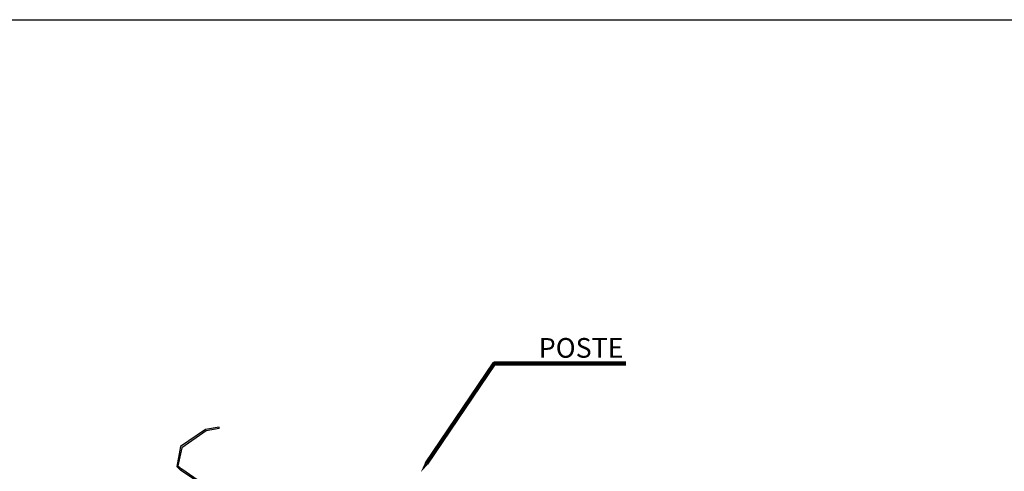
# Model space of a CAD drawing. Units: metres. Extents: x -34.2 to 58.8, y 16.8 to 75.7.
# Drawn here: x 29.9 to 31.8, y 23.7 to 24.5 of the extents above; entities that cross this region are included whole.
import ezdxf
from ezdxf.enums import TextEntityAlignment as Align

# ---------------------------------------------------------------- set-up
doc = ezdxf.new("R2010")
doc.units = ezdxf.units.M
doc.layers.add('DIBUJO', color=252, linetype='Continuous')
doc.layers.add('Textos', color=2, linetype='Continuous')
doc.layers.add('Mv', color=3, linetype='Continuous', plot=False)
doc.layers.add('Text', color=7, linetype='Continuous', lineweight=100)
doc.styles.add('L80_1-20', font='romans.shx', dxfattribs={"height": 0.038})

msp = doc.modelspace()

# ---------------------------------------------------------------- linework, layer by layer
at = {"layer": 'DIBUJO', "color": 3, "linetype": 'Continuous'}
for points in [[(30.2453, 23.7526), (30.2186, 23.7478)], [(30.2453, 23.7502), (30.2198, 23.7454)], [(30.2453, 23.7502), (30.2453, 23.7526)]]:
    msp.add_lwpolyline(points, dxfattribs=at)
at = {"layer": 'DIBUJO', "color": 3, "linetype": 'Continuous', "lineweight": -3}
for points in [[(30.2186, 23.7478), (30.1702, 23.7151)], [(30.2198, 23.7454), (30.1726, 23.7127)], [(30.1702, 23.7151), (30.1629, 23.6763), (30.1702, 23.6691)], [(30.1726, 23.7127), (30.1653, 23.6775), (30.1726, 23.6715)], [(30.2441, 23.6049), (30.2332, 23.6267), (30.1702, 23.6691)], [(30.2344, 23.6291), (30.1726, 23.6715)]]:
    msp.add_lwpolyline(points, dxfattribs=at)
at = {"layer": 'Mv'}
msp.add_lwpolyline([(27.3075, 24.5395), (33.6655, 24.5395), (33.6655, 20.2066), (27.3075, 20.2066)], close=True, dxfattribs=at)
at = {"layer": 'Text'}
msp.add_lwpolyline([(30.6457, 23.682), (30.7765, 23.8753), (31.0308, 23.8753)], dxfattribs=at)
msp.add_solid([(30.6484, 23.6801), (30.6345, 23.6654), (30.6429, 23.6839)], dxfattribs=at)

# ---------------------------------------------------------------- texts
at = {"layer": 'Textos', "color": 7, "linetype": 'ByBlock', "style": 'L80_1-20'}
msp.add_text('POSTE ', height=0.038, dxfattribs=at).set_placement((31.0381, 23.9056), align=Align.MIDDLE_RIGHT)

doc.saveas('drawing.dxf')
